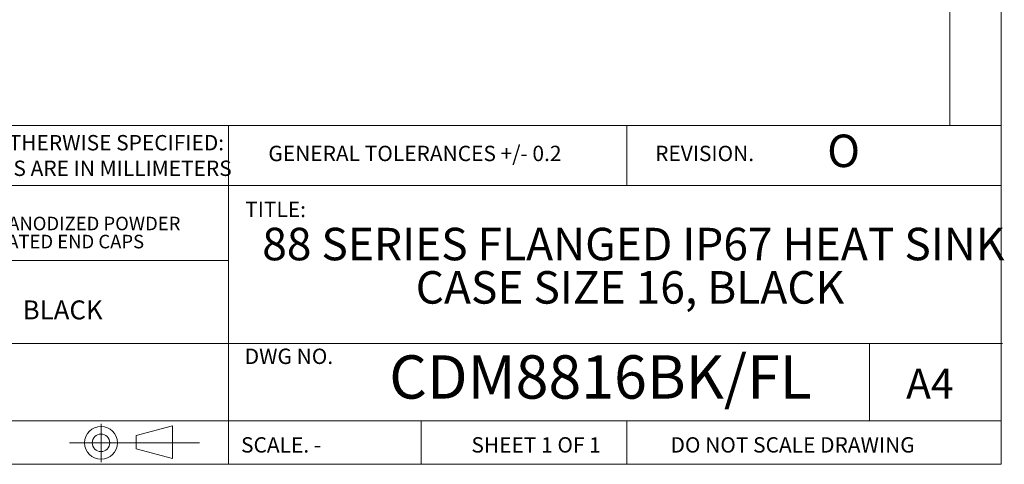
# Model space of a CAD drawing. Units: millimetres. Extents: x 5 to 292, y 5 to 205.
# Drawn here: x 196 to 292, y 5 to 48 of the extents above; entities that cross this region are included whole.
import ezdxf

# ---------------------------------------------------------------- set-up
doc = ezdxf.new("R2010")
doc.units = ezdxf.units.MM
doc.linetypes.add('CENTERX2', pattern=[20.32, 12.7, -2.54, 2.54, -2.54])
doc.styles.add('SLDTEXTSTYLE0', font='TXT', dxfattribs={"width": 0.75})
doc.styles.add('SLDTEXTSTYLE1', font='TXT', dxfattribs={"width": 0.6875})

# ---------------------------------------------------------------- blocks, each defined once
blk = doc.blocks.new('SW_NOTE_0')
at = {"color": 0, "linetype": 'Continuous', "lineweight": 0, "char_height": 1.5, "attachment_point": 2, "style": 'SLDTEXTSTYLE0'}
for s, insert in [('UNLESS OTHERWISE SPECIFIED:', (14.18, 1.934)), ('DIMENSIONS ARE IN MILLIMETERS', (14.044, -0.566))]:
    blk.add_mtext(s, dxfattribs=dict(at, insert=insert))
blk = doc.blocks.new('SW_NOTE_1')
at = {"color": 0, "linetype": 'Continuous', "lineweight": 0, "char_height": 1.32292, "attachment_point": 2, "style": 'SLDTEXTSTYLE0'}
for s, insert in [('BLACK ANODIZED POWDER', (11.369, 1.705)), ('COATED END CAPS', (11.298, -0.059))]:
    blk.add_mtext(s, dxfattribs=dict(at, insert=insert))
blk = doc.blocks.new('SW_NOTE_2')
at = {"color": 0, "linetype": 'Continuous', "lineweight": 0, "char_height": 3.175, "attachment_point": 2, "style": 'SLDTEXTSTYLE0'}
for s, insert in [('88 SERIES FLANGED IP67 HEAT SINK', (34.181, 4.093)), ('CASE SIZE 16, BLACK', (33.85, -0.141))]:
    blk.add_mtext(s, dxfattribs=dict(at, insert=insert))

msp = doc.modelspace()

# ---------------------------------------------------------------- linework, layer by layer
at = {"color": 7, "linetype": 'Continuous', "lineweight": 18}
for p, q in [((292, 5), (292, 77.25)), ((287, 55), (287, 38.0853)), ((292, 38.0853), (138.6727, 38.0853)), ((216.5169, 38.0853), (216.5169, 5)), ((184.2694, 32.2361), (292, 32.2361)), ((216.5169, 24.9204), (184.2694, 24.9204)), ((159.5359, 16.8079), (292.1359, 16.8079)), ((279.1359, 9.25), (279.1359, 16.8079)), ((138.6727, 9.25), (292, 9.25)), ((211.0459, 8.7696), (207.5014, 7.8199)), ((211.0459, 8.7696), (211.0459, 5.5619)), ((235.3614, 5), (235.3614, 9.25)), ((255.4326, 5), (255.4326, 9.25)), ((207.5014, 6.5117), (207.5014, 7.8199)), ((211.0459, 5.5619), (207.5014, 6.5117)), ((5, 5), (292, 5))]:
    msp.add_line(p, q, dxfattribs=at)
at = {"color": 9, "linetype": 'Continuous', "lineweight": 18}
msp.add_line((255.4326, 32.2361), (255.4326, 38.0853), dxfattribs=at)
at = {"color": 7, "linetype": 'CENTERX2', "lineweight": 18}
for p, q in [((204.0795, 8.9614), (204.0795, 5.2227)), ((200.9934, 7.0974), (215.0192, 7.0974))]:
    msp.add_line(p, q, dxfattribs=at)
at = {"color": 7, "linetype": 'Continuous', "lineweight": 18}
for radius in [1.6039, 0.8537]:
    msp.add_circle((204.0795, 7.0974), radius, dxfattribs=at)

# ---------------------------------------------------------------- block references
at = {"color": 7, "linetype": 'Continuous', "lineweight": 0}
for name, p in [('SW_NOTE_0', (186.5526, 35.2322)), ('SW_NOTE_1', (189.0581, 27.4785)), ('SW_NOTE_2', (221.8952, 24.0108))]:
    msp.add_blockref(name, p, dxfattribs=at)

# ---------------------------------------------------------------- texts
for s, insert, char_height, attachment_point, style in [('O', (276.6152, 37.2092), 3.175, 2, 'SLDTEXTSTYLE0'), ('GENERAL TOLERANCES +/- 0.2', (234.7408, 36.1179), 1.5, 2, 'SLDTEXTSTYLE0'), ('REVISION.', (258.2025, 36.1179), 1.5, 1, 'SLDTEXTSTYLE0'), ('TITLE:', (218.1609, 30.6431), 1.5, 1, 'SLDTEXTSTYLE0'), ('BLACK', (200.33, 21.0069), 1.85208, 2, 'SLDTEXTSTYLE0'), ('DWG NO.', (218.112, 16.2987), 1.5, 1, 'SLDTEXTSTYLE0'), ('CDM8816BK/FL', (252.8688, 15.6478), 4.233333, 2, 'SLDTEXTSTYLE0'), ('A4', (282.7241, 14.332), 2.91042, 1, 'SLDTEXTSTYLE0'), ('SCALE. -', (217.7539, 7.6476), 1.5, 1, 'SLDTEXTSTYLE0'), ('SHEET 1 OF 1', (240.2585, 7.6476), 1.5, 1, 'SLDTEXTSTYLE1'), ('DO NOT SCALE DRAWING', (259.7045, 7.6476), 1.5, 1, 'SLDTEXTSTYLE0')]:
    msp.add_mtext(s, dxfattribs=dict(at, insert=insert, char_height=char_height, attachment_point=attachment_point, style=style))

doc.saveas('drawing.dxf')
